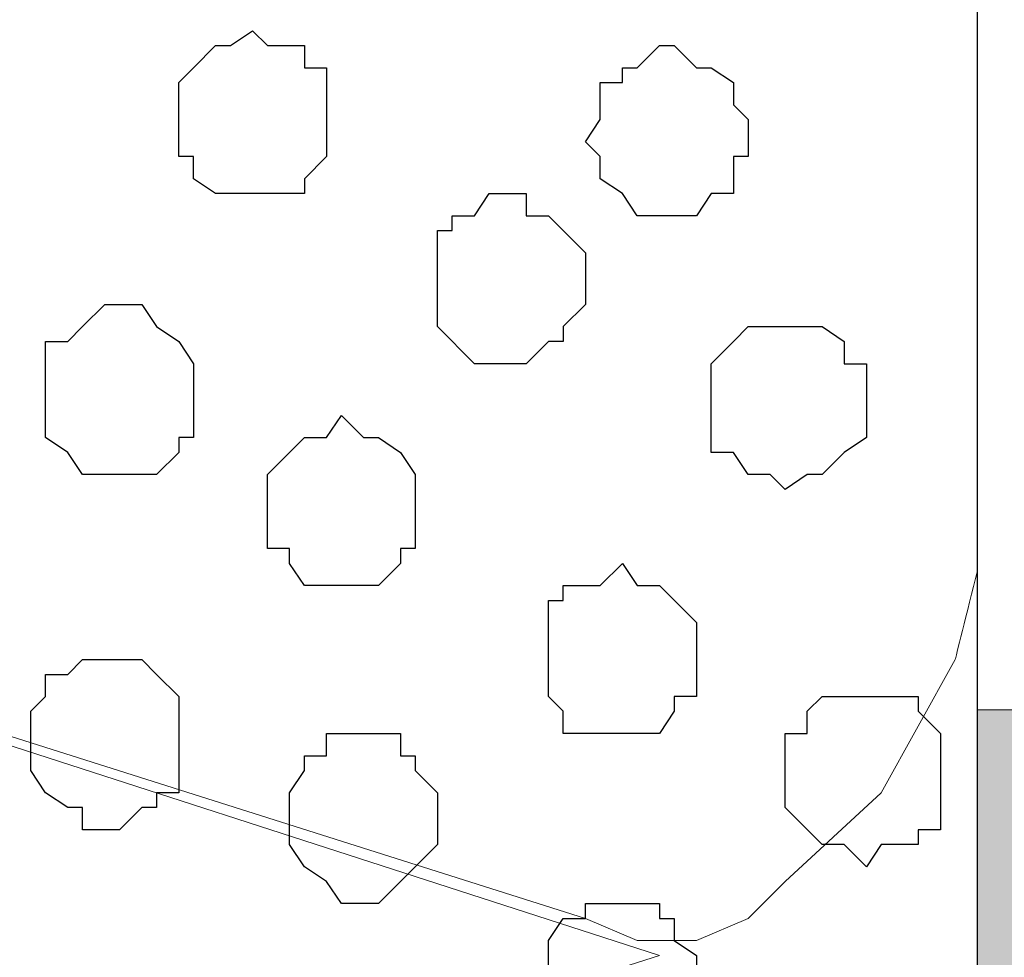
# Model space of a CAD drawing. Units: centimetres. Extents: x -8.5 to 9.2, y -11.1 to 13.4.
# Drawn here: x 2.1 to 2.4, y -3.9 to -3.6 of the extents above; entities that cross this region are included whole.
import ezdxf

# ---------------------------------------------------------------- set-up
doc = ezdxf.new("R2010")
doc.units = ezdxf.units.CM
doc.header["$MEASUREMENT"] = 0
doc.layers.add('Layer 1', color=7, linetype='Continuous')

msp = doc.modelspace()

# ---------------------------------------------------------------- hatches: boundary and pattern name
h = msp.add_hatch(color=256)
edge = h.paths.add_edge_path()
edge.add_spline(control_points=[(2.48226, -2.40959), (2.48226, -2.40959), (2.48216, -2.36502), (2.48216, -2.36502), (2.48216, -2.36502), (2.48216, -2.36502), (2.35091, -2.36502), (2.35091, -2.36502), (2.35091, -2.36502), (2.35091, -2.36502), (2.35091, -2.40962), (2.35091, -2.40962), (2.35091, -2.40962), (2.35091, -2.40962), (2.48226, -2.40959), (2.48226, -2.40959)], knot_values=[0, 0, 0, 0, 0.25, 0.25, 0.25, 0.25, 0.5, 0.5, 0.5, 0.5, 0.75, 0.75, 0.75, 0.75, 1, 1, 1, 1], degree=3, periodic=0)
edge = h.paths.add_edge_path()
edge.add_spline(control_points=[(2.48314, -2.8097), (2.48314, -2.8097), (2.48272, -2.61881), (2.48272, -2.61881), (2.48272, -2.61881), (2.48272, -2.61881), (2.35091, -2.61887), (2.35091, -2.61887), (2.35091, -2.61887), (2.35091, -2.61887), (2.35091, -2.8093), (2.35091, -2.8093), (2.35091, -2.8093), (2.35091, -2.8093), (2.48314, -2.8097), (2.48314, -2.8097)], knot_values=[0, 0, 0, 0, 0.25, 0.25, 0.25, 0.25, 0.5, 0.5, 0.5, 0.5, 0.75, 0.75, 0.75, 0.75, 1, 1, 1, 1], degree=3, periodic=0)
edge = h.paths.add_edge_path()
edge.add_spline(control_points=[(2.48398, -3.19054), (2.48398, -3.19054), (2.48355, -2.99641), (2.48355, -2.99641), (2.48355, -2.99641), (2.48355, -2.99641), (2.35091, -2.99989), (2.35091, -2.99989), (2.35091, -2.99989), (2.35091, -2.99989), (2.35091, -3.19042), (2.35091, -3.19042), (2.35091, -3.19042), (2.35091, -3.19042), (2.48398, -3.19054), (2.48398, -3.19054)], knot_values=[0, 0, 0, 0, 0.25, 0.25, 0.25, 0.25, 0.5, 0.5, 0.5, 0.5, 0.75, 0.75, 0.75, 0.75, 1, 1, 1, 1], degree=3, periodic=0)
edge = h.paths.add_edge_path()
edge.add_spline(control_points=[(2.35091, -3.57362), (2.35091, -3.57362), (2.48483, -3.57378), (2.48483, -3.57378), (2.48483, -3.57378), (2.48483, -3.57378), (2.48441, -3.38322), (2.48441, -3.38322), (2.48441, -3.38322), (2.48441, -3.38322), (2.35091, -3.38314), (2.35091, -3.38314), (2.35091, -3.38314), (2.35091, -3.38314), (2.35091, -3.57362), (2.35091, -3.57362)], knot_values=[0, 0, 0, 0, 0.25, 0.25, 0.25, 0.25, 0.5, 0.5, 0.5, 0.5, 0.75, 0.75, 0.75, 0.75, 1, 1, 1, 1], degree=3, periodic=0)
edge = h.paths.add_edge_path()
edge.add_spline(control_points=[(2.35091, -3.98566), (2.35091, -3.98566), (2.48574, -3.98639), (2.48574, -3.98639), (2.48574, -3.98639), (2.48574, -3.98639), (2.4853, -3.78953), (2.4853, -3.78953), (2.4853, -3.78953), (2.4853, -3.78953), (2.35091, -3.78902), (2.35091, -3.78902), (2.35091, -3.78902), (2.35091, -3.78902), (2.35091, -3.98566), (2.35091, -3.98566)], knot_values=[0, 0, 0, 0, 0.25, 0.25, 0.25, 0.25, 0.5, 0.5, 0.5, 0.5, 0.75, 0.75, 0.75, 0.75, 1, 1, 1, 1], degree=3, periodic=0)
edge = h.paths.add_edge_path()
edge.add_spline(control_points=[(2.48659, -4.37374), (2.48659, -4.37374), (2.48617, -4.18324), (2.48617, -4.18324), (2.48617, -4.18324), (2.48617, -4.18324), (2.35091, -4.1829), (2.35091, -4.1829), (2.35091, -4.1829), (2.35091, -4.1829), (2.35091, -4.37982), (2.35091, -4.37982), (2.35091, -4.37982), (2.35091, -4.37982), (2.48659, -4.37374), (2.48659, -4.37374)], knot_values=[0, 0, 0, 0, 0.25, 0.25, 0.25, 0.25, 0.5, 0.5, 0.5, 0.5, 0.75, 0.75, 0.75, 0.75, 1, 1, 1, 1], degree=3, periodic=0)
edge = h.paths.add_edge_path()
edge.add_spline(control_points=[(2.35091, -4.55366), (2.35091, -4.55366), (2.35091, -4.7497), (2.35091, -4.7497), (2.35091, -4.7497), (2.35091, -4.7497), (2.48742, -4.75051), (2.48742, -4.75051), (2.48742, -4.75051), (2.48742, -4.75051), (2.48699, -4.55366), (2.48699, -4.55366), (2.48699, -4.55366), (2.48699, -4.55366), (2.35091, -4.55366), (2.35091, -4.55366)], knot_values=[0, 0, 0, 0, 0.25, 0.25, 0.25, 0.25, 0.5, 0.5, 0.5, 0.5, 0.75, 0.75, 0.75, 0.75, 1, 1, 1, 1], degree=3, periodic=0)
edge = h.paths.add_edge_path()
edge.add_spline(control_points=[(2.35091, -5.13581), (2.35091, -5.13581), (2.48828, -5.13786), (2.48828, -5.13786), (2.48828, -5.13786), (2.48828, -5.13786), (2.48786, -4.94729), (2.48786, -4.94729), (2.48786, -4.94729), (2.48786, -4.94729), (2.35091, -4.94662), (2.35091, -4.94662), (2.35091, -4.94662), (2.35091, -4.94662), (2.35091, -5.13581), (2.35091, -5.13581)], knot_values=[0, 0, 0, 0, 0.25, 0.25, 0.25, 0.25, 0.5, 0.5, 0.5, 0.5, 0.75, 0.75, 0.75, 0.75, 1, 1, 1, 1], degree=3, periodic=0)

# ---------------------------------------------------------------- linework, layer by layer
at = {"layer": 'Layer 1', "color": 254}
msp.add_open_spline([(2.35091, -5.42996), (2.35091, -3.8489), (2.35091, -2.36502), (2.35091, -2.36502), (2.35091, -2.36502), (2.35091, -2.36502), (1.16769, -2.36502), (1.16769, -2.36502), (1.16769, -2.36502), (1.16769, -2.36502), (1.20579, -9.16164), (1.20579, -9.16164), (1.20579, -9.16164), (2.35091, -9.16164), (2.35091, -9.16164), (2.35091, -9.16164), (2.35091, -9.16164), (2.35091, -7.63782), (2.35091, -6.13481)], degree=3, knots=[0.3831866, 0.3831866, 0.3831866, 0.3831866, 0.5, 0.5, 0.5, 0.5, 0.75, 0.75, 0.75, 0.75, 1, 1, 1, 1.25, 1.25, 1.25, 1.25, 1.3683751, 1.3683751, 1.3683751, 1.3683751], dxfattribs=at)
at = {"layer": 'Layer 1', "color": 254, "lineweight": 9}
msp.add_open_spline([(2.35091, -6.13481), (2.35091, -7.63782), (2.35091, -9.16164), (2.35091, -9.16164), (2.35091, -9.16164), (2.35091, -9.16164), (1.20579, -9.16164), (1.20579, -9.16164), (1.20579, -9.16164), (1.20579, -9.16164), (1.16769, -2.36502), (1.16769, -2.36502), (1.16769, -2.36502), (2.35091, -2.36502), (2.35091, -2.36502), (2.35091, -2.36502), (2.35091, -2.36502), (2.35091, -3.8489), (2.35091, -5.42996)], degree=3, knots=[0.3816249, 0.3816249, 0.3816249, 0.3816249, 0.5, 0.5, 0.5, 0.5, 0.75, 0.75, 0.75, 0.75, 1, 1, 1, 1.25, 1.25, 1.25, 1.25, 1.3668134, 1.3668134, 1.3668134, 1.3668134], dxfattribs=at)
at = {"layer": 'Layer 1', "lineweight": 9}
for points, knots in [([(2.35091, -3.74932), (2.34796, -3.76111), (2.34456, -3.77472), (2.34456, -3.77472), (2.34456, -3.77472), (2.34456, -3.77472), (2.32339, -3.81282), (2.32339, -3.81282), (2.32339, -3.81282), (2.32339, -3.81282), (2.29588, -3.83822), (2.29588, -3.83822), (2.29588, -3.83822), (2.29588, -3.83822), (2.28529, -3.84881), (2.28529, -3.84881), (2.28529, -3.84881), (2.28529, -3.84881), (2.27048, -3.85516), (2.27048, -3.85516), (2.27048, -3.85516), (2.27048, -3.85516), (2.25354, -3.85516), (2.25354, -3.85516), (2.25354, -3.85516), (2.25354, -3.85516), (2.23873, -3.84881), (2.23873, -3.84881), (2.23873, -3.84881), (2.23873, -3.84881), (1.33703, -3.56306), (1.33703, -3.56306), (1.33703, -3.56306), (2.23873, -3.27519), (2.23873, -3.27519), (2.23873, -3.27519), (2.23873, -3.27519), (2.27048, -3.27519), (2.27048, -3.27519), (2.27048, -3.27519), (2.27048, -3.27519), (2.28529, -3.28154), (2.28529, -3.28154), (2.28529, -3.28154), (2.28529, -3.28154), (2.30223, -3.29212), (2.30223, -3.29212), (2.30223, -3.29212), (2.30223, -3.29212), (2.32339, -3.31964), (2.32339, -3.31964), (2.32339, -3.31964), (2.32339, -3.31964), (2.34456, -3.35562), (2.34456, -3.35562), (2.34456, -3.35562), (2.34456, -3.35562), (2.34796, -3.36923), (2.35091, -3.38102)], [0.6216484, 0.6216484, 0.6216484, 0.6216484, 0.65, 0.65, 0.65, 0.65, 0.7, 0.7, 0.7, 0.7, 0.75, 0.75, 0.75, 0.75, 0.8, 0.8, 0.8, 0.8, 0.85, 0.85, 0.85, 0.85, 0.9, 0.9, 0.9, 0.9, 0.95, 0.95, 0.95, 0.95, 1, 1, 1, 1.05, 1.05, 1.05, 1.05, 1.1, 1.1, 1.1, 1.1, 1.15, 1.15, 1.15, 1.15, 1.2, 1.2, 1.2, 1.2, 1.25, 1.25, 1.25, 1.25, 1.3, 1.3, 1.3, 1.3, 1.328351, 1.328351, 1.328351, 1.328351]), ([(2.25989, -3.85939), (2.25989, -3.85939), (1.34338, -4.15149), (1.34338, -4.15149), (1.34338, -4.15149), (1.34338, -4.15149), (1.31163, -4.15149), (1.31163, -4.15149), (1.31163, -4.15149), (1.31163, -4.15149), (1.29469, -4.14514), (1.29469, -4.14514), (1.29469, -4.14514), (1.29469, -4.14514), (1.28411, -4.13456), (1.28411, -4.13456), (1.28411, -4.13456), (1.28411, -4.13456), (1.25871, -4.10916), (1.25871, -4.10916), (1.25871, -4.10916), (1.25871, -4.10916), (1.24178, -4.07106), (1.24178, -4.07106), (1.24178, -4.07106), (1.24178, -4.07106), (1.22696, -4.02449), (1.22696, -4.02449), (1.22696, -4.02449), (1.22696, -4.02449), (1.21638, -3.97157), (1.21638, -3.97157), (1.21638, -3.97157), (1.21638, -3.97157), (1.21003, -3.91231), (1.21003, -3.91231), (1.21003, -3.91231), (1.21003, -3.91231), (1.20579, -3.85516), (1.20579, -3.85516), (1.20579, -3.85516), (1.20579, -3.85516), (1.21003, -3.79589), (1.21003, -3.79589), (1.21003, -3.79589), (1.21003, -3.79589), (1.21638, -3.73662), (1.21638, -3.73662), (1.21638, -3.73662), (1.21638, -3.73662), (1.22696, -3.68371), (1.22696, -3.68371), (1.22696, -3.68371), (1.22696, -3.68371), (1.24178, -3.63714), (1.24178, -3.63714), (1.24178, -3.63714), (1.24178, -3.63714), (1.25871, -3.59904), (1.25871, -3.59904), (1.25871, -3.59904), (1.25871, -3.59904), (1.28411, -3.57364), (1.28411, -3.57364), (1.28411, -3.57364), (1.28411, -3.57364), (1.29469, -3.56729), (1.29469, -3.56729), (1.29469, -3.56729), (1.29469, -3.56729), (1.31163, -3.56306), (1.31163, -3.56306), (1.31163, -3.56306), (1.31163, -3.56306), (1.32644, -3.55671), (1.32644, -3.55671), (1.32644, -3.55671), (1.32644, -3.55671), (1.34338, -3.56306), (1.34338, -3.56306), (1.34338, -3.56306), (1.34338, -3.56306), (2.25989, -3.85939), (2.25989, -3.85939)], [0, 0, 0, 0, 0.047619, 0.047619, 0.047619, 0.047619, 0.095238, 0.095238, 0.095238, 0.095238, 0.142857, 0.142857, 0.142857, 0.142857, 0.190476, 0.190476, 0.190476, 0.190476, 0.238095, 0.238095, 0.238095, 0.238095, 0.285714, 0.285714, 0.285714, 0.285714, 0.333333, 0.333333, 0.333333, 0.333333, 0.380952, 0.380952, 0.380952, 0.380952, 0.428571, 0.428571, 0.428571, 0.428571, 0.47619, 0.47619, 0.47619, 0.47619, 0.52381, 0.52381, 0.52381, 0.52381, 0.571429, 0.571429, 0.571429, 0.571429, 0.619048, 0.619048, 0.619048, 0.619048, 0.666667, 0.666667, 0.666667, 0.666667, 0.714286, 0.714286, 0.714286, 0.714286, 0.761905, 0.761905, 0.761905, 0.761905, 0.809524, 0.809524, 0.809524, 0.809524, 0.857143, 0.857143, 0.857143, 0.857143, 0.904762, 0.904762, 0.904762, 0.904762, 0.952381, 0.952381, 0.952381, 0.952381, 1, 1, 1, 1])]:
    msp.add_open_spline(points, degree=3, knots=knots, dxfattribs=at)
at = {"layer": 'Layer 1', "color": 8}
for points, knots in [([(2.16464, -3.62021), (2.16464, -3.62021), (2.16464, -3.60539), (2.16464, -3.60539), (2.16464, -3.60539), (2.16464, -3.60539), (2.15829, -3.60539), (2.15829, -3.60539), (2.15829, -3.60539), (2.15829, -3.60539), (2.15829, -3.59904), (2.15829, -3.59904), (2.15829, -3.59904), (2.15829, -3.59904), (2.14771, -3.59904), (2.14771, -3.59904), (2.14771, -3.59904), (2.14771, -3.59904), (2.14348, -3.59481), (2.14348, -3.59481), (2.14348, -3.59481), (2.14348, -3.59481), (2.13713, -3.59904), (2.13713, -3.59904), (2.13713, -3.59904), (2.13713, -3.59904), (2.13289, -3.59904), (2.13289, -3.59904), (2.13289, -3.59904), (2.13289, -3.59904), (2.12654, -3.60539), (2.12654, -3.60539), (2.12654, -3.60539), (2.12654, -3.60539), (2.12231, -3.60962), (2.12231, -3.60962), (2.12231, -3.60962), (2.12231, -3.60962), (2.12231, -3.63079), (2.12231, -3.63079), (2.12231, -3.63079), (2.12231, -3.63079), (2.12654, -3.63079), (2.12654, -3.63079), (2.12654, -3.63079), (2.12654, -3.63079), (2.12654, -3.63714), (2.12654, -3.63714), (2.12654, -3.63714), (2.12654, -3.63714), (2.13289, -3.64137), (2.13289, -3.64137), (2.13289, -3.64137), (2.13289, -3.64137), (2.15829, -3.64137), (2.15829, -3.64137), (2.15829, -3.64137), (2.15829, -3.64137), (2.15829, -3.63714), (2.15829, -3.63714), (2.15829, -3.63714), (2.15829, -3.63714), (2.16464, -3.63079), (2.16464, -3.63079), (2.16464, -3.63079), (2.16464, -3.63079), (2.16464, -3.62021), (2.16464, -3.62021)], [0, 0, 0, 0, 0.058824, 0.058824, 0.058824, 0.058824, 0.117647, 0.117647, 0.117647, 0.117647, 0.176471, 0.176471, 0.176471, 0.176471, 0.235294, 0.235294, 0.235294, 0.235294, 0.294118, 0.294118, 0.294118, 0.294118, 0.352941, 0.352941, 0.352941, 0.352941, 0.411765, 0.411765, 0.411765, 0.411765, 0.470588, 0.470588, 0.470588, 0.470588, 0.529412, 0.529412, 0.529412, 0.529412, 0.588235, 0.588235, 0.588235, 0.588235, 0.647059, 0.647059, 0.647059, 0.647059, 0.705882, 0.705882, 0.705882, 0.705882, 0.764706, 0.764706, 0.764706, 0.764706, 0.823529, 0.823529, 0.823529, 0.823529, 0.882353, 0.882353, 0.882353, 0.882353, 0.941176, 0.941176, 0.941176, 0.941176, 1, 1, 1, 1]), ([(2.34033, -3.80647), (2.34033, -3.80647), (2.34033, -3.79589), (2.34033, -3.79589), (2.34033, -3.79589), (2.34033, -3.79589), (2.33398, -3.78954), (2.33398, -3.78954), (2.33398, -3.78954), (2.33398, -3.78954), (2.33398, -3.78531), (2.33398, -3.78531), (2.33398, -3.78531), (2.33398, -3.78531), (2.30646, -3.78531), (2.30646, -3.78531), (2.30646, -3.78531), (2.30646, -3.78531), (2.30223, -3.78954), (2.30223, -3.78954), (2.30223, -3.78954), (2.30223, -3.78954), (2.30223, -3.79589), (2.30223, -3.79589), (2.30223, -3.79589), (2.30223, -3.79589), (2.29588, -3.79589), (2.29588, -3.79589), (2.29588, -3.79589), (2.29588, -3.79589), (2.29588, -3.81706), (2.29588, -3.81706), (2.29588, -3.81706), (2.29588, -3.81706), (2.30646, -3.82764), (2.30646, -3.82764), (2.30646, -3.82764), (2.30646, -3.82764), (2.31281, -3.82764), (2.31281, -3.82764), (2.31281, -3.82764), (2.31281, -3.82764), (2.31916, -3.83399), (2.31916, -3.83399), (2.31916, -3.83399), (2.31916, -3.83399), (2.32339, -3.82764), (2.32339, -3.82764), (2.32339, -3.82764), (2.32339, -3.82764), (2.33398, -3.82764), (2.33398, -3.82764), (2.33398, -3.82764), (2.33398, -3.82764), (2.33398, -3.82341), (2.33398, -3.82341), (2.33398, -3.82341), (2.33398, -3.82341), (2.34033, -3.82341), (2.34033, -3.82341), (2.34033, -3.82341), (2.34033, -3.82341), (2.34033, -3.80647), (2.34033, -3.80647)], [0, 0, 0, 0, 0.0625, 0.0625, 0.0625, 0.0625, 0.125, 0.125, 0.125, 0.125, 0.1875, 0.1875, 0.1875, 0.1875, 0.25, 0.25, 0.25, 0.25, 0.3125, 0.3125, 0.3125, 0.3125, 0.375, 0.375, 0.375, 0.375, 0.4375, 0.4375, 0.4375, 0.4375, 0.5, 0.5, 0.5, 0.5, 0.5625, 0.5625, 0.5625, 0.5625, 0.625, 0.625, 0.625, 0.625, 0.6875, 0.6875, 0.6875, 0.6875, 0.75, 0.75, 0.75, 0.75, 0.8125, 0.8125, 0.8125, 0.8125, 0.875, 0.875, 0.875, 0.875, 0.9375, 0.9375, 0.9375, 0.9375, 1, 1, 1, 1])]:
    msp.add_open_spline(points, degree=3, knots=knots, dxfattribs=at)
at = {"layer": 'Layer 1', "color": 253}
for points, knots in [([(2.28529, -3.62656), (2.28529, -3.62656), (2.28529, -3.62021), (2.28529, -3.62021), (2.28529, -3.62021), (2.28529, -3.62021), (2.28106, -3.61597), (2.28106, -3.61597), (2.28106, -3.61597), (2.28106, -3.61597), (2.28106, -3.60962), (2.28106, -3.60962), (2.28106, -3.60962), (2.28106, -3.60962), (2.27471, -3.60539), (2.27471, -3.60539), (2.27471, -3.60539), (2.27471, -3.60539), (2.27048, -3.60539), (2.27048, -3.60539), (2.27048, -3.60539), (2.27048, -3.60539), (2.26413, -3.59904), (2.26413, -3.59904), (2.26413, -3.59904), (2.26413, -3.59904), (2.25989, -3.59904), (2.25989, -3.59904), (2.25989, -3.59904), (2.25989, -3.59904), (2.25354, -3.60539), (2.25354, -3.60539), (2.25354, -3.60539), (2.25354, -3.60539), (2.24931, -3.60539), (2.24931, -3.60539), (2.24931, -3.60539), (2.24931, -3.60539), (2.24931, -3.60962), (2.24931, -3.60962), (2.24931, -3.60962), (2.24931, -3.60962), (2.24296, -3.60962), (2.24296, -3.60962), (2.24296, -3.60962), (2.24296, -3.60962), (2.24296, -3.62021), (2.24296, -3.62021), (2.24296, -3.62021), (2.24296, -3.62021), (2.23873, -3.62656), (2.23873, -3.62656), (2.23873, -3.62656), (2.23873, -3.62656), (2.24296, -3.63079), (2.24296, -3.63079), (2.24296, -3.63079), (2.24296, -3.63079), (2.24296, -3.63714), (2.24296, -3.63714), (2.24296, -3.63714), (2.24296, -3.63714), (2.24931, -3.64137), (2.24931, -3.64137), (2.24931, -3.64137), (2.24931, -3.64137), (2.25354, -3.64772), (2.25354, -3.64772), (2.25354, -3.64772), (2.25354, -3.64772), (2.27048, -3.64772), (2.27048, -3.64772), (2.27048, -3.64772), (2.27048, -3.64772), (2.27471, -3.64137), (2.27471, -3.64137), (2.27471, -3.64137), (2.27471, -3.64137), (2.28106, -3.64137), (2.28106, -3.64137), (2.28106, -3.64137), (2.28106, -3.64137), (2.28106, -3.63079), (2.28106, -3.63079), (2.28106, -3.63079), (2.28106, -3.63079), (2.28529, -3.63079), (2.28529, -3.63079), (2.28529, -3.63079), (2.28529, -3.63079), (2.28529, -3.62656), (2.28529, -3.62656)], [0, 0, 0, 0, 0.043478, 0.043478, 0.043478, 0.043478, 0.086957, 0.086957, 0.086957, 0.086957, 0.130435, 0.130435, 0.130435, 0.130435, 0.173913, 0.173913, 0.173913, 0.173913, 0.217391, 0.217391, 0.217391, 0.217391, 0.26087, 0.26087, 0.26087, 0.26087, 0.304348, 0.304348, 0.304348, 0.304348, 0.347826, 0.347826, 0.347826, 0.347826, 0.391304, 0.391304, 0.391304, 0.391304, 0.434783, 0.434783, 0.434783, 0.434783, 0.478261, 0.478261, 0.478261, 0.478261, 0.521739, 0.521739, 0.521739, 0.521739, 0.565217, 0.565217, 0.565217, 0.565217, 0.608696, 0.608696, 0.608696, 0.608696, 0.652174, 0.652174, 0.652174, 0.652174, 0.695652, 0.695652, 0.695652, 0.695652, 0.73913, 0.73913, 0.73913, 0.73913, 0.782609, 0.782609, 0.782609, 0.782609, 0.826087, 0.826087, 0.826087, 0.826087, 0.869565, 0.869565, 0.869565, 0.869565, 0.913043, 0.913043, 0.913043, 0.913043, 0.956522, 0.956522, 0.956522, 0.956522, 1, 1, 1, 1]), ([(2.23873, -3.66889), (2.23873, -3.66889), (2.23873, -3.65831), (2.23873, -3.65831), (2.23873, -3.65831), (2.23873, -3.65831), (2.23238, -3.65196), (2.23238, -3.65196), (2.23238, -3.65196), (2.23238, -3.65196), (2.22814, -3.64772), (2.22814, -3.64772), (2.22814, -3.64772), (2.22814, -3.64772), (2.22179, -3.64772), (2.22179, -3.64772), (2.22179, -3.64772), (2.22179, -3.64772), (2.22179, -3.64137), (2.22179, -3.64137), (2.22179, -3.64137), (2.22179, -3.64137), (2.21121, -3.64137), (2.21121, -3.64137), (2.21121, -3.64137), (2.21121, -3.64137), (2.20698, -3.64772), (2.20698, -3.64772), (2.20698, -3.64772), (2.20698, -3.64772), (2.20063, -3.64772), (2.20063, -3.64772), (2.20063, -3.64772), (2.20063, -3.64772), (2.20063, -3.65196), (2.20063, -3.65196), (2.20063, -3.65196), (2.20063, -3.65196), (2.19639, -3.65196), (2.19639, -3.65196), (2.19639, -3.65196), (2.19639, -3.65196), (2.19639, -3.67947), (2.19639, -3.67947), (2.19639, -3.67947), (2.19639, -3.67947), (2.20698, -3.69006), (2.20698, -3.69006), (2.20698, -3.69006), (2.20698, -3.69006), (2.22179, -3.69006), (2.22179, -3.69006), (2.22179, -3.69006), (2.22179, -3.69006), (2.22814, -3.68371), (2.22814, -3.68371), (2.22814, -3.68371), (2.22814, -3.68371), (2.23238, -3.68371), (2.23238, -3.68371), (2.23238, -3.68371), (2.23238, -3.68371), (2.23238, -3.67947), (2.23238, -3.67947), (2.23238, -3.67947), (2.23238, -3.67947), (2.23873, -3.67312), (2.23873, -3.67312), (2.23873, -3.67312), (2.23873, -3.67312), (2.23873, -3.66889), (2.23873, -3.66889)], [0, 0, 0, 0, 0.055556, 0.055556, 0.055556, 0.055556, 0.111111, 0.111111, 0.111111, 0.111111, 0.166667, 0.166667, 0.166667, 0.166667, 0.222222, 0.222222, 0.222222, 0.222222, 0.277778, 0.277778, 0.277778, 0.277778, 0.333333, 0.333333, 0.333333, 0.333333, 0.388889, 0.388889, 0.388889, 0.388889, 0.444444, 0.444444, 0.444444, 0.444444, 0.5, 0.5, 0.5, 0.5, 0.555556, 0.555556, 0.555556, 0.555556, 0.611111, 0.611111, 0.611111, 0.611111, 0.666667, 0.666667, 0.666667, 0.666667, 0.722222, 0.722222, 0.722222, 0.722222, 0.777778, 0.777778, 0.777778, 0.777778, 0.833333, 0.833333, 0.833333, 0.833333, 0.888889, 0.888889, 0.888889, 0.888889, 0.944444, 0.944444, 0.944444, 0.944444, 1, 1, 1, 1]), ([(2.12654, -3.70064), (2.12654, -3.70064), (2.12654, -3.69006), (2.12654, -3.69006), (2.12654, -3.69006), (2.12654, -3.69006), (2.12231, -3.68371), (2.12231, -3.68371), (2.12231, -3.68371), (2.12231, -3.68371), (2.11596, -3.67947), (2.11596, -3.67947), (2.11596, -3.67947), (2.11596, -3.67947), (2.11173, -3.67312), (2.11173, -3.67312), (2.11173, -3.67312), (2.11173, -3.67312), (2.10114, -3.67312), (2.10114, -3.67312), (2.10114, -3.67312), (2.10114, -3.67312), (2.09479, -3.67947), (2.09479, -3.67947), (2.09479, -3.67947), (2.09479, -3.67947), (2.09056, -3.68371), (2.09056, -3.68371), (2.09056, -3.68371), (2.09056, -3.68371), (2.08421, -3.68371), (2.08421, -3.68371), (2.08421, -3.68371), (2.08421, -3.68371), (2.08421, -3.71122), (2.08421, -3.71122), (2.08421, -3.71122), (2.08421, -3.71122), (2.09056, -3.71546), (2.09056, -3.71546), (2.09056, -3.71546), (2.09056, -3.71546), (2.09479, -3.72181), (2.09479, -3.72181), (2.09479, -3.72181), (2.09479, -3.72181), (2.11596, -3.72181), (2.11596, -3.72181), (2.11596, -3.72181), (2.11596, -3.72181), (2.12231, -3.71546), (2.12231, -3.71546), (2.12231, -3.71546), (2.12231, -3.71546), (2.12231, -3.71122), (2.12231, -3.71122), (2.12231, -3.71122), (2.12231, -3.71122), (2.12654, -3.71122), (2.12654, -3.71122), (2.12654, -3.71122), (2.12654, -3.71122), (2.12654, -3.70064), (2.12654, -3.70064)], [0, 0, 0, 0, 0.0625, 0.0625, 0.0625, 0.0625, 0.125, 0.125, 0.125, 0.125, 0.1875, 0.1875, 0.1875, 0.1875, 0.25, 0.25, 0.25, 0.25, 0.3125, 0.3125, 0.3125, 0.3125, 0.375, 0.375, 0.375, 0.375, 0.4375, 0.4375, 0.4375, 0.4375, 0.5, 0.5, 0.5, 0.5, 0.5625, 0.5625, 0.5625, 0.5625, 0.625, 0.625, 0.625, 0.625, 0.6875, 0.6875, 0.6875, 0.6875, 0.75, 0.75, 0.75, 0.75, 0.8125, 0.8125, 0.8125, 0.8125, 0.875, 0.875, 0.875, 0.875, 0.9375, 0.9375, 0.9375, 0.9375, 1, 1, 1, 1]), ([(2.31916, -3.70064), (2.31916, -3.70064), (2.31916, -3.69006), (2.31916, -3.69006), (2.31916, -3.69006), (2.31916, -3.69006), (2.31281, -3.69006), (2.31281, -3.69006), (2.31281, -3.69006), (2.31281, -3.69006), (2.31281, -3.68371), (2.31281, -3.68371), (2.31281, -3.68371), (2.31281, -3.68371), (2.30646, -3.67947), (2.30646, -3.67947), (2.30646, -3.67947), (2.30646, -3.67947), (2.28529, -3.67947), (2.28529, -3.67947), (2.28529, -3.67947), (2.28529, -3.67947), (2.28106, -3.68371), (2.28106, -3.68371), (2.28106, -3.68371), (2.28106, -3.68371), (2.27471, -3.69006), (2.27471, -3.69006), (2.27471, -3.69006), (2.27471, -3.69006), (2.27471, -3.71546), (2.27471, -3.71546), (2.27471, -3.71546), (2.27471, -3.71546), (2.28106, -3.71546), (2.28106, -3.71546), (2.28106, -3.71546), (2.28106, -3.71546), (2.28529, -3.72181), (2.28529, -3.72181), (2.28529, -3.72181), (2.28529, -3.72181), (2.29164, -3.72181), (2.29164, -3.72181), (2.29164, -3.72181), (2.29164, -3.72181), (2.29588, -3.72604), (2.29588, -3.72604), (2.29588, -3.72604), (2.29588, -3.72604), (2.30223, -3.72181), (2.30223, -3.72181), (2.30223, -3.72181), (2.30223, -3.72181), (2.30646, -3.72181), (2.30646, -3.72181), (2.30646, -3.72181), (2.30646, -3.72181), (2.31281, -3.71546), (2.31281, -3.71546), (2.31281, -3.71546), (2.31281, -3.71546), (2.31916, -3.71122), (2.31916, -3.71122), (2.31916, -3.71122), (2.31916, -3.71122), (2.31916, -3.70064), (2.31916, -3.70064)], [0, 0, 0, 0, 0.058824, 0.058824, 0.058824, 0.058824, 0.117647, 0.117647, 0.117647, 0.117647, 0.176471, 0.176471, 0.176471, 0.176471, 0.235294, 0.235294, 0.235294, 0.235294, 0.294118, 0.294118, 0.294118, 0.294118, 0.352941, 0.352941, 0.352941, 0.352941, 0.411765, 0.411765, 0.411765, 0.411765, 0.470588, 0.470588, 0.470588, 0.470588, 0.529412, 0.529412, 0.529412, 0.529412, 0.588235, 0.588235, 0.588235, 0.588235, 0.647059, 0.647059, 0.647059, 0.647059, 0.705882, 0.705882, 0.705882, 0.705882, 0.764706, 0.764706, 0.764706, 0.764706, 0.823529, 0.823529, 0.823529, 0.823529, 0.882353, 0.882353, 0.882353, 0.882353, 0.941176, 0.941176, 0.941176, 0.941176, 1, 1, 1, 1]), ([(2.19004, -3.73239), (2.19004, -3.73239), (2.19004, -3.72181), (2.19004, -3.72181), (2.19004, -3.72181), (2.19004, -3.72181), (2.18581, -3.71546), (2.18581, -3.71546), (2.18581, -3.71546), (2.18581, -3.71546), (2.17946, -3.71122), (2.17946, -3.71122), (2.17946, -3.71122), (2.17946, -3.71122), (2.17523, -3.71122), (2.17523, -3.71122), (2.17523, -3.71122), (2.17523, -3.71122), (2.16888, -3.70487), (2.16888, -3.70487), (2.16888, -3.70487), (2.16888, -3.70487), (2.16464, -3.71122), (2.16464, -3.71122), (2.16464, -3.71122), (2.16464, -3.71122), (2.15829, -3.71122), (2.15829, -3.71122), (2.15829, -3.71122), (2.15829, -3.71122), (2.15406, -3.71546), (2.15406, -3.71546), (2.15406, -3.71546), (2.15406, -3.71546), (2.14771, -3.72181), (2.14771, -3.72181), (2.14771, -3.72181), (2.14771, -3.72181), (2.14771, -3.74297), (2.14771, -3.74297), (2.14771, -3.74297), (2.14771, -3.74297), (2.15406, -3.74297), (2.15406, -3.74297), (2.15406, -3.74297), (2.15406, -3.74297), (2.15406, -3.74721), (2.15406, -3.74721), (2.15406, -3.74721), (2.15406, -3.74721), (2.15829, -3.75356), (2.15829, -3.75356), (2.15829, -3.75356), (2.15829, -3.75356), (2.17946, -3.75356), (2.17946, -3.75356), (2.17946, -3.75356), (2.17946, -3.75356), (2.18581, -3.74721), (2.18581, -3.74721), (2.18581, -3.74721), (2.18581, -3.74721), (2.18581, -3.74297), (2.18581, -3.74297), (2.18581, -3.74297), (2.18581, -3.74297), (2.19004, -3.74297), (2.19004, -3.74297), (2.19004, -3.74297), (2.19004, -3.74297), (2.19004, -3.73239), (2.19004, -3.73239)], [0, 0, 0, 0, 0.055556, 0.055556, 0.055556, 0.055556, 0.111111, 0.111111, 0.111111, 0.111111, 0.166667, 0.166667, 0.166667, 0.166667, 0.222222, 0.222222, 0.222222, 0.222222, 0.277778, 0.277778, 0.277778, 0.277778, 0.333333, 0.333333, 0.333333, 0.333333, 0.388889, 0.388889, 0.388889, 0.388889, 0.444444, 0.444444, 0.444444, 0.444444, 0.5, 0.5, 0.5, 0.5, 0.555556, 0.555556, 0.555556, 0.555556, 0.611111, 0.611111, 0.611111, 0.611111, 0.666667, 0.666667, 0.666667, 0.666667, 0.722222, 0.722222, 0.722222, 0.722222, 0.777778, 0.777778, 0.777778, 0.777778, 0.833333, 0.833333, 0.833333, 0.833333, 0.888889, 0.888889, 0.888889, 0.888889, 0.944444, 0.944444, 0.944444, 0.944444, 1, 1, 1, 1]), ([(2.12231, -3.79589), (2.12231, -3.79589), (2.12231, -3.78531), (2.12231, -3.78531), (2.12231, -3.78531), (2.12231, -3.78531), (2.11596, -3.77896), (2.11596, -3.77896), (2.11596, -3.77896), (2.11596, -3.77896), (2.11173, -3.77472), (2.11173, -3.77472), (2.11173, -3.77472), (2.11173, -3.77472), (2.09479, -3.77472), (2.09479, -3.77472), (2.09479, -3.77472), (2.09479, -3.77472), (2.09056, -3.77896), (2.09056, -3.77896), (2.09056, -3.77896), (2.09056, -3.77896), (2.08421, -3.77896), (2.08421, -3.77896), (2.08421, -3.77896), (2.08421, -3.77896), (2.08421, -3.78531), (2.08421, -3.78531), (2.08421, -3.78531), (2.08421, -3.78531), (2.07998, -3.78954), (2.07998, -3.78954), (2.07998, -3.78954), (2.07998, -3.78954), (2.07998, -3.80647), (2.07998, -3.80647), (2.07998, -3.80647), (2.07998, -3.80647), (2.08421, -3.81282), (2.08421, -3.81282), (2.08421, -3.81282), (2.08421, -3.81282), (2.09056, -3.81706), (2.09056, -3.81706), (2.09056, -3.81706), (2.09056, -3.81706), (2.09479, -3.81706), (2.09479, -3.81706), (2.09479, -3.81706), (2.09479, -3.81706), (2.09479, -3.82341), (2.09479, -3.82341), (2.09479, -3.82341), (2.09479, -3.82341), (2.10538, -3.82341), (2.10538, -3.82341), (2.10538, -3.82341), (2.10538, -3.82341), (2.11173, -3.81706), (2.11173, -3.81706), (2.11173, -3.81706), (2.11173, -3.81706), (2.11596, -3.81706), (2.11596, -3.81706), (2.11596, -3.81706), (2.11596, -3.81706), (2.11596, -3.81282), (2.11596, -3.81282), (2.11596, -3.81282), (2.11596, -3.81282), (2.12231, -3.81282), (2.12231, -3.81282), (2.12231, -3.81282), (2.12231, -3.81282), (2.12231, -3.79589), (2.12231, -3.79589)], [0, 0, 0, 0, 0.052632, 0.052632, 0.052632, 0.052632, 0.105263, 0.105263, 0.105263, 0.105263, 0.157895, 0.157895, 0.157895, 0.157895, 0.210526, 0.210526, 0.210526, 0.210526, 0.263158, 0.263158, 0.263158, 0.263158, 0.315789, 0.315789, 0.315789, 0.315789, 0.368421, 0.368421, 0.368421, 0.368421, 0.421053, 0.421053, 0.421053, 0.421053, 0.473684, 0.473684, 0.473684, 0.473684, 0.526316, 0.526316, 0.526316, 0.526316, 0.578947, 0.578947, 0.578947, 0.578947, 0.631579, 0.631579, 0.631579, 0.631579, 0.684211, 0.684211, 0.684211, 0.684211, 0.736842, 0.736842, 0.736842, 0.736842, 0.789474, 0.789474, 0.789474, 0.789474, 0.842105, 0.842105, 0.842105, 0.842105, 0.894737, 0.894737, 0.894737, 0.894737, 0.947368, 0.947368, 0.947368, 0.947368, 1, 1, 1, 1]), ([(2.19639, -3.81706), (2.19639, -3.81706), (2.19639, -3.81282), (2.19639, -3.81282), (2.19639, -3.81282), (2.19639, -3.81282), (2.19004, -3.80647), (2.19004, -3.80647), (2.19004, -3.80647), (2.19004, -3.80647), (2.19004, -3.80224), (2.19004, -3.80224), (2.19004, -3.80224), (2.19004, -3.80224), (2.18581, -3.80224), (2.18581, -3.80224), (2.18581, -3.80224), (2.18581, -3.80224), (2.18581, -3.79589), (2.18581, -3.79589), (2.18581, -3.79589), (2.18581, -3.79589), (2.16464, -3.79589), (2.16464, -3.79589), (2.16464, -3.79589), (2.16464, -3.79589), (2.16464, -3.80224), (2.16464, -3.80224), (2.16464, -3.80224), (2.16464, -3.80224), (2.15829, -3.80224), (2.15829, -3.80224), (2.15829, -3.80224), (2.15829, -3.80224), (2.15829, -3.80647), (2.15829, -3.80647), (2.15829, -3.80647), (2.15829, -3.80647), (2.15406, -3.81282), (2.15406, -3.81282), (2.15406, -3.81282), (2.15406, -3.81282), (2.15406, -3.82764), (2.15406, -3.82764), (2.15406, -3.82764), (2.15406, -3.82764), (2.15829, -3.83399), (2.15829, -3.83399), (2.15829, -3.83399), (2.15829, -3.83399), (2.16464, -3.83822), (2.16464, -3.83822), (2.16464, -3.83822), (2.16464, -3.83822), (2.16888, -3.84457), (2.16888, -3.84457), (2.16888, -3.84457), (2.16888, -3.84457), (2.17946, -3.84457), (2.17946, -3.84457), (2.17946, -3.84457), (2.17946, -3.84457), (2.18581, -3.83822), (2.18581, -3.83822), (2.18581, -3.83822), (2.18581, -3.83822), (2.19004, -3.83399), (2.19004, -3.83399), (2.19004, -3.83399), (2.19004, -3.83399), (2.19639, -3.82764), (2.19639, -3.82764), (2.19639, -3.82764), (2.19639, -3.82764), (2.19639, -3.81706), (2.19639, -3.81706)], [0, 0, 0, 0, 0.052632, 0.052632, 0.052632, 0.052632, 0.105263, 0.105263, 0.105263, 0.105263, 0.157895, 0.157895, 0.157895, 0.157895, 0.210526, 0.210526, 0.210526, 0.210526, 0.263158, 0.263158, 0.263158, 0.263158, 0.315789, 0.315789, 0.315789, 0.315789, 0.368421, 0.368421, 0.368421, 0.368421, 0.421053, 0.421053, 0.421053, 0.421053, 0.473684, 0.473684, 0.473684, 0.473684, 0.526316, 0.526316, 0.526316, 0.526316, 0.578947, 0.578947, 0.578947, 0.578947, 0.631579, 0.631579, 0.631579, 0.631579, 0.684211, 0.684211, 0.684211, 0.684211, 0.736842, 0.736842, 0.736842, 0.736842, 0.789474, 0.789474, 0.789474, 0.789474, 0.842105, 0.842105, 0.842105, 0.842105, 0.894737, 0.894737, 0.894737, 0.894737, 0.947368, 0.947368, 0.947368, 0.947368, 1, 1, 1, 1]), ([(2.27048, -3.86574), (2.27048, -3.86574), (2.27048, -3.85939), (2.27048, -3.85939), (2.27048, -3.85939), (2.27048, -3.85939), (2.26413, -3.85516), (2.26413, -3.85516), (2.26413, -3.85516), (2.26413, -3.85516), (2.26413, -3.84881), (2.26413, -3.84881), (2.26413, -3.84881), (2.26413, -3.84881), (2.25989, -3.84881), (2.25989, -3.84881), (2.25989, -3.84881), (2.25989, -3.84881), (2.25989, -3.84457), (2.25989, -3.84457), (2.25989, -3.84457), (2.25989, -3.84457), (2.23873, -3.84457), (2.23873, -3.84457), (2.23873, -3.84457), (2.23873, -3.84457), (2.23873, -3.84881), (2.23873, -3.84881), (2.23873, -3.84881), (2.23873, -3.84881), (2.23238, -3.84881), (2.23238, -3.84881), (2.23238, -3.84881), (2.23238, -3.84881), (2.22814, -3.85516), (2.22814, -3.85516), (2.22814, -3.85516), (2.22814, -3.85516), (2.22814, -3.88056), (2.22814, -3.88056), (2.22814, -3.88056), (2.22814, -3.88056), (2.23238, -3.88691), (2.23238, -3.88691), (2.23238, -3.88691), (2.23238, -3.88691), (2.23873, -3.88691), (2.23873, -3.88691), (2.23873, -3.88691), (2.23873, -3.88691), (2.23873, -3.89114), (2.23873, -3.89114), (2.23873, -3.89114), (2.23873, -3.89114), (2.25989, -3.89114), (2.25989, -3.89114), (2.25989, -3.89114), (2.25989, -3.89114), (2.25989, -3.88691), (2.25989, -3.88691), (2.25989, -3.88691), (2.25989, -3.88691), (2.26413, -3.88691), (2.26413, -3.88691), (2.26413, -3.88691), (2.26413, -3.88691), (2.26413, -3.88056), (2.26413, -3.88056), (2.26413, -3.88056), (2.26413, -3.88056), (2.27048, -3.87632), (2.27048, -3.87632), (2.27048, -3.87632), (2.27048, -3.87632), (2.27048, -3.86574), (2.27048, -3.86574)], [0, 0, 0, 0, 0.052632, 0.052632, 0.052632, 0.052632, 0.105263, 0.105263, 0.105263, 0.105263, 0.157895, 0.157895, 0.157895, 0.157895, 0.210526, 0.210526, 0.210526, 0.210526, 0.263158, 0.263158, 0.263158, 0.263158, 0.315789, 0.315789, 0.315789, 0.315789, 0.368421, 0.368421, 0.368421, 0.368421, 0.421053, 0.421053, 0.421053, 0.421053, 0.473684, 0.473684, 0.473684, 0.473684, 0.526316, 0.526316, 0.526316, 0.526316, 0.578947, 0.578947, 0.578947, 0.578947, 0.631579, 0.631579, 0.631579, 0.631579, 0.684211, 0.684211, 0.684211, 0.684211, 0.736842, 0.736842, 0.736842, 0.736842, 0.789474, 0.789474, 0.789474, 0.789474, 0.842105, 0.842105, 0.842105, 0.842105, 0.894737, 0.894737, 0.894737, 0.894737, 0.947368, 0.947368, 0.947368, 0.947368, 1, 1, 1, 1])]:
    msp.add_open_spline(points, degree=3, knots=knots, dxfattribs=at)
at = {"layer": 'Layer 1', "color": 251}
msp.add_open_spline([(2.27048, -3.77472), (2.27048, -3.77472), (2.27048, -3.76414), (2.27048, -3.76414), (2.27048, -3.76414), (2.27048, -3.76414), (2.25989, -3.75356), (2.25989, -3.75356), (2.25989, -3.75356), (2.25989, -3.75356), (2.25354, -3.75356), (2.25354, -3.75356), (2.25354, -3.75356), (2.25354, -3.75356), (2.24931, -3.74721), (2.24931, -3.74721), (2.24931, -3.74721), (2.24931, -3.74721), (2.24296, -3.75356), (2.24296, -3.75356), (2.24296, -3.75356), (2.24296, -3.75356), (2.23238, -3.75356), (2.23238, -3.75356), (2.23238, -3.75356), (2.23238, -3.75356), (2.23238, -3.75779), (2.23238, -3.75779), (2.23238, -3.75779), (2.23238, -3.75779), (2.22814, -3.75779), (2.22814, -3.75779), (2.22814, -3.75779), (2.22814, -3.75779), (2.22814, -3.78531), (2.22814, -3.78531), (2.22814, -3.78531), (2.22814, -3.78531), (2.23238, -3.78954), (2.23238, -3.78954), (2.23238, -3.78954), (2.23238, -3.78954), (2.23238, -3.79589), (2.23238, -3.79589), (2.23238, -3.79589), (2.23238, -3.79589), (2.25989, -3.79589), (2.25989, -3.79589), (2.25989, -3.79589), (2.25989, -3.79589), (2.26413, -3.78954), (2.26413, -3.78954), (2.26413, -3.78954), (2.26413, -3.78954), (2.26413, -3.78531), (2.26413, -3.78531), (2.26413, -3.78531), (2.26413, -3.78531), (2.27048, -3.78531), (2.27048, -3.78531), (2.27048, -3.78531), (2.27048, -3.78531), (2.27048, -3.77472), (2.27048, -3.77472)], degree=3, knots=[0, 0, 0, 0, 0.0625, 0.0625, 0.0625, 0.0625, 0.125, 0.125, 0.125, 0.125, 0.1875, 0.1875, 0.1875, 0.1875, 0.25, 0.25, 0.25, 0.25, 0.3125, 0.3125, 0.3125, 0.3125, 0.375, 0.375, 0.375, 0.375, 0.4375, 0.4375, 0.4375, 0.4375, 0.5, 0.5, 0.5, 0.5, 0.5625, 0.5625, 0.5625, 0.5625, 0.625, 0.625, 0.625, 0.625, 0.6875, 0.6875, 0.6875, 0.6875, 0.75, 0.75, 0.75, 0.75, 0.8125, 0.8125, 0.8125, 0.8125, 0.875, 0.875, 0.875, 0.875, 0.9375, 0.9375, 0.9375, 0.9375, 1, 1, 1, 1], dxfattribs=at)
at = {"layer": 'Layer 1'}
msp.add_open_spline([(2.35091, -3.98566), (2.35091, -3.98566), (2.48574, -3.98639), (2.48574, -3.98639), (2.48574, -3.98639), (2.48574, -3.98639), (2.4853, -3.78953), (2.4853, -3.78953), (2.4853, -3.78953), (2.4853, -3.78953), (2.35091, -3.78902), (2.35091, -3.78902), (2.35091, -3.78902), (2.35091, -3.78902), (2.35091, -3.98566), (2.35091, -3.98566)], degree=3, knots=[0, 0, 0, 0, 0.25, 0.25, 0.25, 0.25, 0.5, 0.5, 0.5, 0.5, 0.75, 0.75, 0.75, 0.75, 1, 1, 1, 1], dxfattribs=at)

doc.saveas('drawing.dxf')
